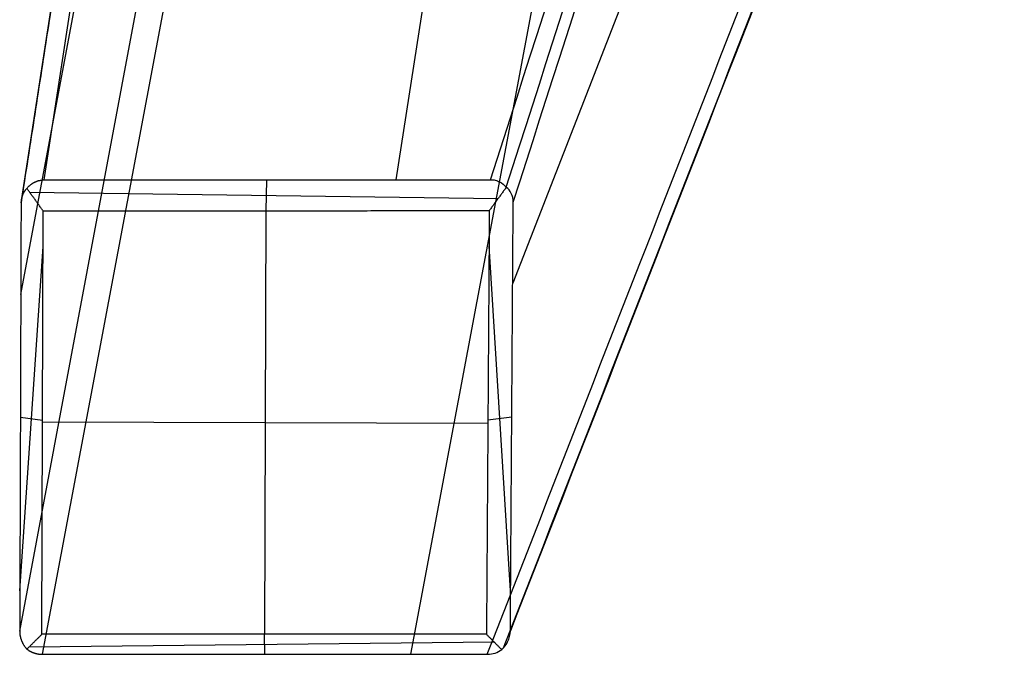
# Model space of a CAD drawing. Units: millimetres. Extents: x -247 to 247, y -13 to 513.
# Drawn here: x -247 to -203, y 0 to 28 of the extents above; entities that cross this region are included whole.
import ezdxf

# ---------------------------------------------------------------- set-up
doc = ezdxf.new("R2010")
doc.units = ezdxf.units.MM
doc.header["$MEASUREMENT"] = 0
doc.layers.add('Výchozí', color=7, linetype='Continuous')

msp = doc.modelspace()

# ---------------------------------------------------------------- linework, layer by layer
at = {"layer": 'Výchozí', "color": 21}
for p, q in [((-236.221, 83.463, 389.687), (-245.854, 20.946, 0.987)), ((-220.695, 83.413, 389.31), (-230.319, 20.957, 0.987)), ((-246.858, 19.931, 0.976), (-237.22, 82.477, 389.856)), ((-204.497, 69.4, 403.706), (-225.166, 16.39, 1.053)), ((-246.871, 15.892, 0.976), (-236.927, 68.914, 403.714)), ((-246.918, 1.021, 0.976), (-235.997, 59.256, 443.315)), ((-234.994, 58.276, 443.534), (-245.924, 0, 0.884)), ((-218.704, 58.466, 444.975), (-229.669, 0, 0.884)), ((-236.037, 19.587), (-236.008, 20.952, 0.987)), ((-246.48, 20.41, 0.6), (-225.805, 20.133, 0.39)), ((-245.942, 0.884), (-245.883, 19.58)), ((-236.1, 0.884), (-236.04, 19.587)), ((-246.913, 2.809, 0.976), (-245.888, 18.007)), ((-225.257, 2.801, 1.053), (-226.209, 18.038)), ((-246.888, 10.466, 0.976), (-245.912, 10.337)), ((-226.26, 10.347), (-225.206, 10.485, 1.053)), ((-245.912, 10.27), (-226.261, 10.207)), ((-236.134, 0.884), (-236.116, 0, 0.884)), ((-246.495, 0.333, 0.551), (-225.99, 0.549, 0.335))]:
    msp.add_line(p, q, dxfattribs=at)
for points, knots in [([(-226.14, 20.959, 0.987), (-219.92, 40.377, 121.7), (-213.7, 59.794, 242.412), (-207.48, 79.212, 363.125), (-207.036, 80.598, 371.744), (-206.093, 81.981, 380.339), (-205.15, 83.364, 388.933)], [0.6667032, 0.6667032, 0.6667032, 0.6667032, 0.9777869, 0.9777869, 0.9777869, 1, 1, 1, 1]), ([(-225.447, 20.625, 0.745), (-219.223, 40.056, 121.542), (-212.998, 59.487, 242.339), (-206.774, 78.918, 363.136), (-206.33, 80.304, 371.755), (-205.74, 81.834, 380.344), (-205.15, 83.364, 388.933)], [786.875077, 786.875077, 786.875077, 786.875077, 1154.407756, 1154.407756, 1154.407756, 1180.633328, 1180.633328, 1180.633328, 1180.633328]), ([(-225.143, 19.959, 1.053), (-218.922, 39.378, 121.78), (-212.701, 58.798, 242.506), (-206.481, 78.218, 363.233), (-206.037, 79.604, 371.853), (-205.593, 81.484, 380.393), (-205.15, 83.364, 388.933)], [-0.3333333, -0.3333333, -0.3333333, -0.3333333, -0.0222131, -0.0222131, -0.0222131, 0, 0, 0, 0]), ([(-226.285, 0, 0.884), (-220.046, 16, 122.42), (-213.808, 32.001, 243.955), (-207.569, 48.001, 365.491), (-206.873, 49.788, 379.058), (-205.311, 51.568, 392.58), (-204.581, 53.354, 406.145), (-203.858, 55.121, 419.568), (-203.136, 56.888, 432.992), (-202.414, 58.655, 446.416)], [-0.3333333, -0.3333333, -0.3333333, -0.3333333, -0.0605762, -0.0605762, -0.0605762, -0.03013, -0.03013, -0.03013, 0, 0, 0, 0]), ([(-202.414, 58.655, 446.416), (-203.112, 56.898, 432.99), (-203.811, 55.14, 419.564), (-204.51, 53.382, 406.137), (-205.217, 51.606, 392.57), (-206.166, 50.073, 378.984), (-206.863, 48.287, 365.417), (-213.103, 32.284, 243.86), (-219.342, 16.28, 122.302), (-225.582, 0.277, 0.744)], [0, 0, 0, 0, 40.677142, 40.677142, 40.677142, 81.781147, 81.781147, 81.781147, 450.084397, 450.084397, 450.084397, 450.084397]), ([(-202.414, 58.655, 446.416), (-203.103, 56.921, 432.986), (-203.792, 55.187, 419.556), (-204.481, 53.452, 406.127), (-205.177, 51.699, 392.556), (-205.874, 50.772, 378.877), (-206.57, 48.986, 365.31), (-212.803, 33.001, 243.891), (-219.036, 17.016, 122.472), (-225.268, 1.031, 1.053)], [-1, -1, -1, -1, -0.96987, -0.96987, -0.96987, -0.9394238, -0.9394238, -0.9394238, -0.6669288, -0.6669288, -0.6669288, -0.6669288]), ([(-226.14, 20.959, 0.987), (-226.069, 20.96, 0.987), (-226, 20.951, 0.981), (-225.866, 20.918, 0.957), (-225.802, 20.894, 0.94), (-225.624, 20.803, 0.874), (-225.525, 20.719, 0.813), (-225.447, 20.624, 0.745)], [-0.0008392334, -0.0008392334, -0.0008392334, -0.0008392334, -0.0006294251, -0.0006294251, -0.0004196167, -0.0004196167, 0, 0, 0, 0]), ([(-225.143, 19.959, 1.053), (-225.142, 20.099, 1.053), (-225.173, 20.236, 1.021), (-225.284, 20.465, 0.908), (-225.361, 20.555, 0.831), (-225.447, 20.624, 0.745)], [0, 0, 0, 0, 0.0004151466, 0.0004151466, 0.0008302931, 0.0008302931, 0.0008302931, 0.0008302931]), ([(-225.651, 0.208, 0.676), (-225.55, 0.302, 0.777), (-225.46, 0.414, 0.866), (-225.317, 0.694, 1.007), (-225.27, 0.858, 1.053), (-225.268, 1.031, 1.053)], [0, 0, 0, 0, 0.000506625, 0.000506625, 0.00101325, 0.00101325, 0.00101325, 0.00101325]), ([(-226.285, 0, 0.884), (-226.164, 0, 0.884), (-226.045, 0.02, 0.864), (-225.83, 0.093, 0.791), (-225.733, 0.145, 0.739), (-225.651, 0.208, 0.676)], [0, 0, 0, 0, 0.0003578628, 0.0003578628, 0.0007157255, 0.0007157255, 0.0007157255, 0.0007157255])]:
    msp.add_open_spline(points, degree=3, knots=knots, dxfattribs=at)
for points in [[(-237.22, 82.477, 389.856), (-242.039, 51.203, 195.416), (-246.858, 19.93, 0.976)], [(-245.854, 20.946, 0.987), (-235.997, 20.952, 0.987), (-226.14, 20.959, 0.987)], [(-245.883, 19.58), (-246.241, 20.077, 0.36), (-246.599, 20.574, 0.719)], [(-225.447, 20.624, 0.745), (-225.822, 20.109, 0.372), (-226.198, 19.594)], [(-246.858, 19.93, 0.976), (-246.888, 10.476, 0.976), (-246.918, 1.021, 0.976)], [(-245.883, 19.58), (-236.04, 19.587), (-226.198, 19.594)], [(-226.198, 19.594), (-226.26, 10.239), (-226.323, 0.884)], [(-225.268, 1.031, 1.053), (-225.206, 10.495, 1.053), (-225.143, 19.959, 1.053)], [(-246.599, 0.23, 0.654), (-246.271, 0.557, 0.327), (-245.942, 0.884)], [(-226.323, 0.884), (-236.132, 0.884), (-245.942, 0.884)], [(-226.323, 0.884), (-225.987, 0.546, 0.338), (-225.651, 0.208, 0.676)], [(-245.924, 0, 0.884), (-236.104, 0, 0.884), (-226.285, 0, 0.884)]]:
    msp.add_open_spline(points, degree=2, dxfattribs=at)
for points, weights in [([(-246.599, 20.574, 0.719), (-246.401, 20.814, 0.893), (-246.138, 20.945, 0.987), (-245.854, 20.946, 0.987)], [1, 0.943668025134, 0.943668025134, 1]), ([(-246.599, 20.574, 0.719), (-246.767, 20.412, 0.886), (-246.857, 20.187, 0.976), (-246.858, 19.93, 0.976)], [1, 0.954557457269, 0.954557457269, 1]), ([(-246.918, 1.021, 0.976), (-246.919, 0.731, 0.976), (-246.806, 0.451, 0.862), (-246.599, 0.23, 0.654)], [1, 0.942522528819, 0.942522528819, 1]), ([(-246.599, 0.23, 0.654), (-246.409, 0.08, 0.804), (-246.174, 0, 0.884), (-245.924, 0, 0.884)], [1, 0.95558008978, 0.95558008978, 1])]:
    msp.add_rational_spline(points, weights, degree=3, dxfattribs=at)

doc.saveas('drawing.dxf')
